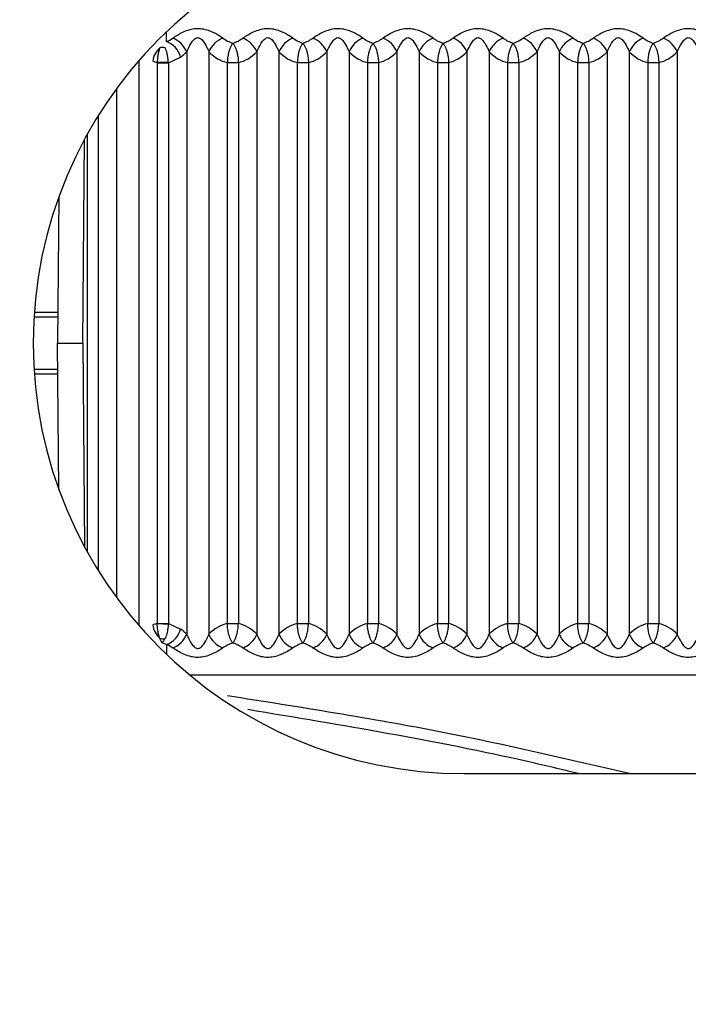
# Model space of a CAD drawing. Units: millimetres. Extents: x 150 to 4162, y 50 to 2920.
# Drawn here: x 1342 to 1361, y 980 to 1009 of the extents above; entities that cross this region are included whole.
import ezdxf

# ---------------------------------------------------------------- set-up
doc = ezdxf.new("R2010")
doc.units = ezdxf.units.MM
doc.header["$LTSCALE"] = 10
doc.layers.get('0').update_dxf_attribs({"color": 1})
doc.layers.add('157012', color=7, linetype='Continuous')
doc.layers.add('DIMENSION', color=3, linetype='Continuous')
doc.styles.add('SLDTEXTSTYLE0', font='TXT', dxfattribs={"width": 0.605})
doc.dimstyles.new('SLDDIMSTYLE1', dxfattribs={"dimtxt": 25, "dimasz": 25, "dimexe": 0, "dimexo": 0.0625, "dimgap": 6.25, "dimtad": 1, "dimdec": 0, "dimrnd": 1e-09, "dimzin": 12, "dimdsep": 46, "dimtxsty": 'SLDTEXTSTYLE0', "dimsah": 1, "dimcen": 0.09, "dimadec": 0, "dimazin": 3, "dimtfac": 1, "dimtdec": 0, "dimtofl": 0, "dimtmove": 0, "dimatfit": 3, "dimfxl": 0, "dimfrac": 2, "dimtolj": 1, "dimtzin": 12, "dimarcsym": 0})
doc.dimstyles.new('SLDDIMSTYLE4', dxfattribs={"dimtxt": 25, "dimasz": 25, "dimexe": 0, "dimexo": 0.0625, "dimgap": 6.25, "dimtad": 1, "dimdec": 0, "dimrnd": 1e-09, "dimzin": 12, "dimdsep": 46, "dimtxsty": 'SLDTEXTSTYLE0', "dimsah": 1, "dimcen": 0.09, "dimadec": 0, "dimazin": 3, "dimtfac": 1, "dimtdec": 0, "dimtmove": 0, "dimatfit": 0, "dimfxl": 0, "dimfrac": 2, "dimtolj": 1, "dimtzin": 12, "dimarcsym": 0})

# ---------------------------------------------------------------- blocks, each defined once
blk = doc.blocks.new('1115420-M_004__D_8')
at = {"layer": 'DIMENSION'}
for p, q in [((1256.475, 1182.088), (1256.475, 1294.965)), ((2392.9, 1019.357), (2392.9, 1294.965)), ((1256.475, 1284.965), (2392.9, 1284.965))]:
    blk.add_line(p, q, dxfattribs=at)
for points in [[(1256.475, 1284.965), (1281.475, 1281.119), (1281.475, 1288.812)], [(2392.9, 1284.965), (2367.9, 1288.812), (2367.9, 1281.119)]]:
    blk.add_solid(points, dxfattribs=at)
at = {"layer": 'DIMENSION', "insert": (1757.847, 1317.192), "char_height": 25, "attachment_point": 1, "style": 'SLDTEXTSTYLE0'}
blk.add_mtext('1136mm', dxfattribs=at)
blk = doc.blocks.new('1115420-M_004__D_9')
at = {"layer": 'DIMENSION'}
for p, q in [((1184.098, 1011.655), (1184.098, 1147.431)), ((1334.5, 1011.655), (1174.098, 1011.655)), ((1184.098, 1011.655), (1184.098, 987.06)), ((1334.5, 987.06), (1174.098, 987.06)), ((1184.098, 987.06), (1184.098, 938.983))]:
    blk.add_line(p, q, dxfattribs=at)
for points in [[(1184.098, 1011.655), (1187.944, 1036.655), (1180.252, 1036.655)], [(1184.098, 987.06), (1180.252, 962.06), (1187.944, 962.06)]]:
    blk.add_solid(points, dxfattribs=at)
at = {"layer": 'DIMENSION', "insert": (1151.871, 1052.015), "char_height": 25, "attachment_point": 1, "rotation": 90, "style": 'SLDTEXTSTYLE0'}
blk.add_mtext('25mm', dxfattribs=at)
blk = doc.blocks.new('1115420-M_004__D_10')
at = {"layer": 'DIMENSION'}
for p, q in [((1342.203, 979.357), (1342.203, 741.411)), ((1466.798, 979.357), (1466.798, 741.411)), ((1342.203, 751.411), (1466.798, 751.411)), ((1466.798, 751.411), (1600.164, 751.411))]:
    blk.add_line(p, q, dxfattribs=at)
for points in [[(1342.203, 751.411), (1367.203, 747.565), (1367.203, 755.257)], [(1466.798, 751.411), (1441.798, 755.257), (1441.798, 747.565)]]:
    blk.add_solid(points, dxfattribs=at)
at = {"layer": 'DIMENSION', "insert": (1485.65, 783.637), "char_height": 25, "attachment_point": 1, "style": 'SLDTEXTSTYLE0'}
blk.add_mtext('125mm', dxfattribs=at)
blk = doc.blocks.new('1115420-M_004_Top_view')
for p, q in [((-862.89, 208.61), (-862.89, 208.897)), ((-862.841, 208.007), (-862.493, 208.169)), ((-862.317, 208.32), (-862.317, 191.68)), ((-861.683, 208.32), (-861.683, 191.68)), ((-860.317, 208.32), (-860.317, 191.68)), ((-859.683, 208.32), (-859.683, 191.68)), ((-858.317, 208.32), (-858.317, 191.68)), ((-857.683, 208.32), (-857.683, 191.68)), ((-856.317, 208.32), (-856.317, 191.68)), ((-855.683, 208.32), (-855.683, 191.68)), ((-854.317, 208.32), (-854.317, 191.68)), ((-853.683, 208.32), (-853.683, 191.68)), ((-852.317, 208.32), (-852.317, 191.68)), ((-851.683, 208.32), (-851.683, 191.68)), ((-850.317, 208.32), (-850.317, 191.68)), ((-849.683, 208.32), (-849.683, 191.68)), ((-848.317, 208.32), (-848.317, 191.68)), ((-863.683, 208.066), (-863.683, 191.934)), ((-863.159, 208.013), (-863.159, 208.007)), ((-863.159, 208.007), (-863.159, 191.993)), ((-863.159, 208.007), (-862.841, 208.007)), ((-862.841, 208.007), (-862.842, 208.017)), ((-862.841, 208.007), (-862.841, 191.993)), ((-861.159, 208.013), (-861.159, 191.987)), ((-861.159, 208.013), (-860.841, 208.013)), ((-860.841, 208.013), (-860.841, 191.987)), ((-859.159, 208.013), (-859.159, 191.987)), ((-859.159, 208.013), (-858.841, 208.013)), ((-858.841, 208.013), (-858.841, 191.987)), ((-857.159, 208.013), (-857.159, 191.987)), ((-857.159, 208.013), (-856.841, 208.013)), ((-856.841, 208.013), (-856.841, 191.987)), ((-855.159, 208.013), (-855.159, 191.987)), ((-855.159, 208.013), (-854.841, 208.013)), ((-854.841, 208.013), (-854.841, 191.987)), ((-853.159, 208.013), (-853.159, 191.987)), ((-853.159, 208.013), (-852.841, 208.013)), ((-852.841, 208.013), (-852.841, 191.987)), ((-851.159, 208.013), (-851.159, 191.987)), ((-851.159, 208.013), (-850.841, 208.013)), ((-850.841, 208.013), (-850.841, 191.987)), ((-849.159, 208.013), (-849.159, 191.987)), ((-849.159, 208.013), (-848.841, 208.013)), ((-848.841, 208.013), (-848.841, 191.987)), ((-864.317, 207.271), (-864.317, 192.729)), ((-864.841, 206.496), (-864.841, 193.504)), ((-865.159, 205.956), (-865.159, 194.044)), ((-865.283, 200), (-865.232, 205.822)), ((-865.963, 204.184), (-866, 200)), ((-865.992, 200.877), (-866.666, 200.877)), ((-866.674, 200.75), (-865.993, 200.75)), ((-866, 200), (-865.283, 200)), ((-865.963, 195.816), (-866, 200)), ((-865.283, 200), (-865.232, 194.178)), ((-866.674, 199.25), (-865.993, 199.25)), ((-866.666, 199.123), (-865.992, 199.123)), ((-863.159, 191.987), (-863.159, 191.993)), ((-863.159, 191.993), (-862.841, 191.993)), ((-862.841, 191.993), (-862.842, 191.983)), ((-862.841, 191.993), (-862.493, 191.831)), ((-861.159, 191.987), (-860.841, 191.987)), ((-859.159, 191.987), (-858.841, 191.987)), ((-857.159, 191.987), (-856.841, 191.987)), ((-855.159, 191.987), (-854.841, 191.987)), ((-853.159, 191.987), (-852.841, 191.987)), ((-851.159, 191.987), (-850.841, 191.987)), ((-849.159, 191.987), (-848.841, 191.987)), ((-862.89, 191.39), (-863.016, 191.436)), ((-862.89, 191.39), (-862.89, 191.103)), ((-814.496, 190.509), (-862.219, 190.509)), ((-854.4, 187.703), (-754.4, 187.703))]:
    blk.add_line(p, q)
for centre, radius, start, end in [((-854.4, 200), 12.297, 90, 270), ((-862.971, 208.053), 0.706, 22.235, 68.6708), ((-861.029, 208.053), 0.706, 111.3292, 157.765), ((-860.971, 208.053), 0.706, 22.235, 68.6708), ((-859.029, 208.053), 0.706, 111.3292, 157.765), ((-858.971, 208.053), 0.706, 22.235, 68.6708), ((-857.029, 208.053), 0.706, 111.3292, 157.765), ((-856.971, 208.053), 0.706, 22.235, 68.6708), ((-855.029, 208.053), 0.706, 111.3292, 157.765), ((-854.971, 208.053), 0.706, 22.235, 68.6708), ((-853.029, 208.053), 0.706, 111.3292, 157.765), ((-852.971, 208.053), 0.706, 22.235, 68.6708), ((-851.029, 208.053), 0.706, 111.3292, 157.765), ((-850.971, 208.053), 0.706, 22.235, 68.6708), ((-849.029, 208.053), 0.706, 111.3292, 157.765), ((-848.971, 208.053), 0.706, 22.235, 68.6708), ((-862.67, 207.967), 0.622, 131.4889, 172.2288), ((-863.003, 208.21), 0.237, 73.204, 109.5562), ((-863.11, 208.013), 0.636, 14.2206, 69.7508), ((-862.882, 198.242), 9.775, 89.7653, 91.6236), ((-862.67, 192.033), 0.622, 187.7712, 228.5111), ((-862.882, 201.758), 9.775, 268.3764, 270.2347), ((-863.11, 191.987), 0.636, 290.2492, 345.7794), ((-863.003, 191.79), 0.237, 250.4438, 286.796), ((-862.971, 191.947), 0.706, 291.3292, 337.765), ((-861.029, 191.947), 0.706, 202.235, 248.6708), ((-860.971, 191.947), 0.706, 291.3292, 337.765), ((-859.029, 191.947), 0.706, 202.235, 248.6708), ((-858.971, 191.947), 0.706, 291.3292, 337.765), ((-857.029, 191.947), 0.706, 202.235, 248.6708), ((-856.971, 191.947), 0.706, 291.3292, 337.765), ((-855.029, 191.947), 0.706, 202.235, 248.6708), ((-854.971, 191.947), 0.706, 291.3292, 337.765), ((-853.029, 191.947), 0.706, 202.235, 248.6708), ((-852.971, 191.947), 0.706, 291.3292, 337.765), ((-851.029, 191.947), 0.706, 202.235, 248.6708), ((-850.971, 191.947), 0.706, 291.3292, 337.765), ((-849.029, 191.947), 0.706, 202.235, 248.6708), ((-848.971, 191.947), 0.706, 291.3292, 337.765)]:
    blk.add_arc(centre, radius, start, end)
for centre, major_axis, ratio, start_param, end_param in [((-863.433, 209.491), (1.151, 0), 0.868817, 5.20405, 5.387065), ((-860.567, 209.491), (1.151, 0), 0.868817, 4.037713, 4.32672), ((-861.433, 209.491), (1.151, 0), 0.868817, 5.098058, 5.387065), ((-858.567, 209.491), (1.151, 0), 0.868817, 4.037713, 4.32672), ((-859.433, 209.491), (1.151, 0), 0.868817, 5.098058, 5.387065), ((-856.567, 209.491), (1.151, 0), 0.868817, 4.037713, 4.32672), ((-857.433, 209.491), (1.151, 0), 0.868817, 5.098058, 5.387065), ((-854.567, 209.491), (1.151, 0), 0.868817, 4.037713, 4.32672), ((-855.433, 209.491), (1.151, 0), 0.868817, 5.098058, 5.387065), ((-852.567, 209.491), (1.151, 0), 0.868817, 4.037713, 4.32672), ((-853.433, 209.491), (1.151, 0), 0.868817, 5.098058, 5.387065), ((-850.567, 209.491), (1.151, 0), 0.868817, 4.037713, 4.32672), ((-851.433, 209.491), (1.151, 0), 0.868817, 5.098058, 5.387065), ((-848.567, 209.491), (1.151, 0), 0.868817, 4.037713, 4.32672), ((-849.433, 209.491), (1.151, 0), 0.868817, 5.098058, 5.387065), ((-863.036, 209.491), (0, 1.5), 0.767327, 3.633254, 3.816269), ((-860.964, 209.491), (0, 1.5), 0.767327, 2.466916, 2.971377), ((-861.036, 209.491), (0, 1.5), 0.767327, 3.311808, 3.816269), ((-858.964, 209.491), (0, 1.5), 0.767327, 2.466916, 2.971377), ((-859.036, 209.491), (0, 1.5), 0.767327, 3.311808, 3.816269), ((-856.964, 209.491), (0, 1.5), 0.767327, 2.466916, 2.971377), ((-857.036, 209.491), (0, 1.5), 0.767327, 3.311808, 3.816269), ((-854.964, 209.491), (0, 1.5), 0.767327, 2.466916, 2.971377), ((-855.036, 209.491), (0, 1.5), 0.767327, 3.311808, 3.816269), ((-852.964, 209.491), (0, 1.5), 0.767327, 2.466916, 2.971377), ((-853.036, 209.491), (0, 1.5), 0.767327, 3.311808, 3.816269), ((-850.964, 209.491), (0, 1.5), 0.767327, 2.466916, 2.971377), ((-851.036, 209.491), (0, 1.5), 0.767327, 3.311808, 3.816269), ((-848.964, 209.491), (0, 1.5), 0.767327, 2.466916, 2.971377), ((-849.036, 209.491), (0, 1.5), 0.767327, 3.311808, 3.816269), ((-862.964, 209.491), (0, 1.5), 0.767327, 2.857521, 2.971346), ((-862.964, 190.509), (0, 1.5), 0.767327, 0.170247, 0.284071), ((-863.036, 190.509), (0, 1.5), 0.767327, 5.608509, 5.791524), ((-860.964, 190.509), (0, 1.5), 0.767327, 0.170216, 0.674676), ((-861.036, 190.509), (0, 1.5), 0.767327, 5.608509, 6.11297), ((-858.964, 190.509), (0, 1.5), 0.767327, 0.170216, 0.674676), ((-859.036, 190.509), (0, 1.5), 0.767327, 5.608509, 6.11297), ((-856.964, 190.509), (0, 1.5), 0.767327, 0.170216, 0.674676), ((-857.036, 190.509), (0, 1.5), 0.767327, 5.608509, 6.11297), ((-854.964, 190.509), (0, 1.5), 0.767327, 0.170216, 0.674676), ((-855.036, 190.509), (0, 1.5), 0.767327, 5.608509, 6.11297), ((-852.964, 190.509), (0, 1.5), 0.767327, 0.170216, 0.674676), ((-853.036, 190.509), (0, 1.5), 0.767327, 5.608509, 6.11297), ((-850.964, 190.509), (0, 1.5), 0.767327, 0.170216, 0.674676), ((-851.036, 190.509), (0, 1.5), 0.767327, 5.608509, 6.11297), ((-848.964, 190.509), (0, 1.5), 0.767327, 0.170216, 0.674676), ((-849.036, 190.509), (0, 1.5), 0.767327, 5.608509, 6.11297), ((-863.433, 190.509), (1.151, 0), 0.868817, 0.89612, 1.079135), ((-860.567, 190.509), (1.151, 0), 0.868817, 1.956465, 2.245473), ((-861.433, 190.509), (1.151, 0), 0.868817, 0.89612, 1.185128), ((-858.567, 190.509), (1.151, 0), 0.868817, 1.956465, 2.245473), ((-859.433, 190.509), (1.151, 0), 0.868817, 0.89612, 1.185128), ((-856.567, 190.509), (1.151, 0), 0.868817, 1.956465, 2.245473), ((-857.433, 190.509), (1.151, 0), 0.868817, 0.89612, 1.185128), ((-854.567, 190.509), (1.151, 0), 0.868817, 1.956465, 2.245473), ((-855.433, 190.509), (1.151, 0), 0.868817, 0.89612, 1.185128), ((-852.567, 190.509), (1.151, 0), 0.868817, 1.956465, 2.245473), ((-853.433, 190.509), (1.151, 0), 0.868817, 0.89612, 1.185128), ((-850.567, 190.509), (1.151, 0), 0.868817, 1.956465, 2.245473), ((-851.433, 190.509), (1.151, 0), 0.868817, 0.89612, 1.185128), ((-848.567, 190.509), (1.151, 0), 0.868817, 1.956465, 2.245473), ((-849.433, 190.509), (1.151, 0), 0.868817, 0.89612, 1.185128)]:
    blk.add_ellipse(centre, major_axis=major_axis, ratio=ratio, start_param=start_param, end_param=end_param)
for points, knots in [([(-861.286, 208.71), (-861.335, 208.743), (-861.455, 208.821), (-861.659, 208.92), (-861.875, 208.977), (-862.06, 208.984), (-862.244, 208.95), (-862.477, 208.861), (-862.621, 208.769), (-862.714, 208.71)], [0, 0, 0, 0, 0.126338, 0.308594, 0.428273, 0.537619, 0.643563, 0.771224, 1, 1, 1, 1]), ([(-859.286, 208.71), (-859.335, 208.743), (-859.455, 208.821), (-859.659, 208.92), (-859.875, 208.977), (-860.06, 208.984), (-860.244, 208.95), (-860.477, 208.861), (-860.621, 208.769), (-860.714, 208.71)], [0, 0, 0, 0, 0.126338, 0.308594, 0.428273, 0.537619, 0.643563, 0.771224, 1, 1, 1, 1]), ([(-857.286, 208.71), (-857.335, 208.743), (-857.455, 208.821), (-857.659, 208.92), (-857.875, 208.977), (-858.06, 208.984), (-858.244, 208.95), (-858.477, 208.861), (-858.621, 208.769), (-858.714, 208.71)], [0, 0, 0, 0, 0.126338, 0.308594, 0.428273, 0.537619, 0.643563, 0.771224, 1, 1, 1, 1]), ([(-855.286, 208.71), (-855.335, 208.743), (-855.455, 208.821), (-855.659, 208.92), (-855.875, 208.977), (-856.06, 208.984), (-856.244, 208.95), (-856.477, 208.861), (-856.621, 208.769), (-856.714, 208.71)], [0, 0, 0, 0, 0.126338, 0.308594, 0.428273, 0.537619, 0.643563, 0.771224, 1, 1, 1, 1]), ([(-853.286, 208.71), (-853.335, 208.743), (-853.455, 208.821), (-853.659, 208.92), (-853.875, 208.977), (-854.06, 208.984), (-854.244, 208.95), (-854.477, 208.861), (-854.621, 208.769), (-854.714, 208.71)], [0, 0, 0, 0, 0.126338, 0.308594, 0.428273, 0.537619, 0.643563, 0.771224, 1, 1, 1, 1]), ([(-851.286, 208.71), (-851.335, 208.743), (-851.455, 208.821), (-851.659, 208.92), (-851.875, 208.977), (-852.06, 208.984), (-852.244, 208.95), (-852.477, 208.861), (-852.621, 208.769), (-852.714, 208.71)], [0, 0, 0, 0, 0.126338, 0.308594, 0.428273, 0.537619, 0.643563, 0.771224, 1, 1, 1, 1]), ([(-849.286, 208.71), (-849.335, 208.743), (-849.455, 208.821), (-849.659, 208.92), (-849.875, 208.977), (-850.06, 208.984), (-850.244, 208.95), (-850.477, 208.861), (-850.621, 208.769), (-850.714, 208.71)], [0, 0, 0, 0, 0.126338, 0.308594, 0.428273, 0.537619, 0.643563, 0.771224, 1, 1, 1, 1]), ([(-847.286, 208.71), (-847.335, 208.743), (-847.455, 208.821), (-847.659, 208.92), (-847.875, 208.977), (-848.06, 208.984), (-848.244, 208.95), (-848.477, 208.861), (-848.621, 208.769), (-848.714, 208.71)], [0, 0, 0, 0, 0.126338, 0.308594, 0.428273, 0.537619, 0.643563, 0.771224, 1, 1, 1, 1]), ([(-862.317, 208.32), (-862.279, 208.404), (-862.222, 208.528), (-862.125, 208.661), (-862.065, 208.707), (-862.024, 208.723), (-861.987, 208.726), (-861.948, 208.714), (-861.905, 208.686), (-861.83, 208.607), (-861.753, 208.476), (-861.704, 208.367), (-861.683, 208.32)], [0, 0, 0, 0, 0.27085, 0.395239, 0.448893, 0.475313, 0.510817, 0.548263, 0.582368, 0.648242, 0.845782, 1, 1, 1, 1]), ([(-860.317, 208.32), (-860.279, 208.404), (-860.222, 208.528), (-860.125, 208.661), (-860.065, 208.707), (-860.024, 208.723), (-859.987, 208.726), (-859.948, 208.714), (-859.905, 208.686), (-859.83, 208.607), (-859.753, 208.476), (-859.704, 208.367), (-859.683, 208.32)], [0, 0, 0, 0, 0.27085, 0.395239, 0.448893, 0.475313, 0.510817, 0.548263, 0.582368, 0.648242, 0.845782, 1, 1, 1, 1]), ([(-858.317, 208.32), (-858.279, 208.404), (-858.222, 208.528), (-858.125, 208.661), (-858.065, 208.707), (-858.024, 208.723), (-857.987, 208.726), (-857.948, 208.714), (-857.905, 208.686), (-857.83, 208.607), (-857.753, 208.476), (-857.704, 208.367), (-857.683, 208.32)], [0, 0, 0, 0, 0.27085, 0.395239, 0.448893, 0.475313, 0.510817, 0.548263, 0.582368, 0.648242, 0.845782, 1, 1, 1, 1]), ([(-856.317, 208.32), (-856.279, 208.404), (-856.222, 208.528), (-856.125, 208.661), (-856.065, 208.707), (-856.024, 208.723), (-855.987, 208.726), (-855.948, 208.714), (-855.905, 208.686), (-855.83, 208.607), (-855.753, 208.476), (-855.704, 208.367), (-855.683, 208.32)], [0, 0, 0, 0, 0.27085, 0.395239, 0.448893, 0.475313, 0.510817, 0.548263, 0.582368, 0.648242, 0.845782, 1, 1, 1, 1]), ([(-854.317, 208.32), (-854.279, 208.404), (-854.222, 208.528), (-854.125, 208.661), (-854.065, 208.707), (-854.024, 208.723), (-853.987, 208.726), (-853.948, 208.714), (-853.905, 208.686), (-853.83, 208.607), (-853.753, 208.476), (-853.704, 208.367), (-853.683, 208.32)], [0, 0, 0, 0, 0.27085, 0.395239, 0.448893, 0.475313, 0.510817, 0.548263, 0.582368, 0.648242, 0.845782, 1, 1, 1, 1]), ([(-852.317, 208.32), (-852.279, 208.404), (-852.222, 208.528), (-852.125, 208.661), (-852.065, 208.707), (-852.024, 208.723), (-851.987, 208.726), (-851.948, 208.714), (-851.905, 208.686), (-851.83, 208.607), (-851.753, 208.476), (-851.704, 208.367), (-851.683, 208.32)], [0, 0, 0, 0, 0.27085, 0.395239, 0.448893, 0.475313, 0.510817, 0.548263, 0.582368, 0.648242, 0.845782, 1, 1, 1, 1]), ([(-850.317, 208.32), (-850.279, 208.404), (-850.222, 208.528), (-850.125, 208.661), (-850.065, 208.707), (-850.024, 208.723), (-849.987, 208.726), (-849.948, 208.714), (-849.905, 208.686), (-849.83, 208.607), (-849.753, 208.476), (-849.704, 208.367), (-849.683, 208.32)], [0, 0, 0, 0, 0.27085, 0.395239, 0.448893, 0.475313, 0.510817, 0.548263, 0.582368, 0.648242, 0.845782, 1, 1, 1, 1]), ([(-848.317, 208.32), (-848.279, 208.404), (-848.222, 208.528), (-848.125, 208.661), (-848.065, 208.707), (-848.024, 208.723), (-847.987, 208.726), (-847.948, 208.714), (-847.905, 208.686), (-847.83, 208.607), (-847.753, 208.476), (-847.704, 208.367), (-847.683, 208.32)], [0, 0, 0, 0, 0.27085, 0.395239, 0.448893, 0.475313, 0.510817, 0.548263, 0.582368, 0.648242, 0.845782, 1, 1, 1, 1]), ([(-863.082, 208.433), (-863.093, 208.403), (-863.115, 208.342), (-863.14, 208.229), (-863.154, 208.115), (-863.157, 208.043), (-863.159, 208.013)], [0, 0, 0, 0, 0.272561, 0.566937, 0.815104, 1, 1, 1, 1]), ([(-862.842, 208.017), (-862.844, 208.047), (-862.848, 208.119), (-862.869, 208.255), (-862.901, 208.363), (-862.928, 208.423), (-862.934, 208.437)], [0, 0, 0, 0, 0.184477, 0.432684, 0.865816, 1, 1, 1, 1]), ([(-861, 208.565), (-861, 208.564), (-861.002, 208.563), (-861.005, 208.558), (-861.013, 208.548), (-861.035, 208.517), (-861.077, 208.442), (-861.121, 208.313), (-861.15, 208.154), (-861.156, 208.058), (-861.159, 208.013)], [0, 0, 0, 0, 0.005731, 0.018091, 0.044838, 0.112384, 0.308858, 0.622768, 0.823583, 1, 1, 1, 1]), ([(-861, 208.565), (-861, 208.564), (-860.998, 208.563), (-860.995, 208.558), (-860.987, 208.548), (-860.965, 208.517), (-860.923, 208.442), (-860.879, 208.313), (-860.85, 208.154), (-860.844, 208.058), (-860.841, 208.013)], [0, 0, 0, 0, 0.005731, 0.018091, 0.044838, 0.112384, 0.308858, 0.622768, 0.823583, 1, 1, 1, 1]), ([(-859, 208.565), (-859, 208.564), (-859.002, 208.563), (-859.005, 208.558), (-859.013, 208.548), (-859.035, 208.517), (-859.077, 208.442), (-859.121, 208.313), (-859.15, 208.154), (-859.156, 208.058), (-859.159, 208.013)], [0, 0, 0, 0, 0.005731, 0.018091, 0.044838, 0.112384, 0.308858, 0.622768, 0.823583, 1, 1, 1, 1]), ([(-859, 208.565), (-859, 208.564), (-858.998, 208.563), (-858.995, 208.558), (-858.987, 208.548), (-858.965, 208.517), (-858.923, 208.442), (-858.879, 208.313), (-858.85, 208.154), (-858.844, 208.058), (-858.841, 208.013)], [0, 0, 0, 0, 0.005731, 0.018091, 0.044838, 0.112384, 0.308858, 0.622768, 0.823583, 1, 1, 1, 1]), ([(-857, 208.565), (-857, 208.564), (-857.002, 208.563), (-857.005, 208.558), (-857.013, 208.548), (-857.035, 208.517), (-857.077, 208.442), (-857.121, 208.313), (-857.15, 208.154), (-857.156, 208.058), (-857.159, 208.013)], [0, 0, 0, 0, 0.005731, 0.018091, 0.044838, 0.112384, 0.308858, 0.622768, 0.823583, 1, 1, 1, 1]), ([(-857, 208.565), (-857, 208.564), (-856.998, 208.563), (-856.995, 208.558), (-856.987, 208.548), (-856.965, 208.517), (-856.923, 208.442), (-856.879, 208.313), (-856.85, 208.154), (-856.844, 208.058), (-856.841, 208.013)], [0, 0, 0, 0, 0.005731, 0.018091, 0.044838, 0.112384, 0.308858, 0.622768, 0.823583, 1, 1, 1, 1]), ([(-855, 208.565), (-855, 208.564), (-855.002, 208.563), (-855.005, 208.558), (-855.013, 208.548), (-855.035, 208.517), (-855.077, 208.442), (-855.121, 208.313), (-855.15, 208.154), (-855.156, 208.058), (-855.159, 208.013)], [0, 0, 0, 0, 0.005731, 0.018091, 0.044838, 0.112384, 0.308858, 0.622768, 0.823583, 1, 1, 1, 1]), ([(-855, 208.565), (-855, 208.564), (-854.998, 208.563), (-854.995, 208.558), (-854.987, 208.548), (-854.965, 208.517), (-854.923, 208.442), (-854.879, 208.313), (-854.85, 208.154), (-854.844, 208.058), (-854.841, 208.013)], [0, 0, 0, 0, 0.005731, 0.018091, 0.044838, 0.112384, 0.308858, 0.622768, 0.823583, 1, 1, 1, 1]), ([(-853, 208.565), (-853, 208.564), (-853.002, 208.563), (-853.005, 208.558), (-853.013, 208.548), (-853.035, 208.517), (-853.077, 208.442), (-853.121, 208.313), (-853.15, 208.154), (-853.156, 208.058), (-853.159, 208.013)], [0, 0, 0, 0, 0.005731, 0.018091, 0.044838, 0.112384, 0.308858, 0.622768, 0.823583, 1, 1, 1, 1]), ([(-853, 208.565), (-853, 208.564), (-852.998, 208.563), (-852.995, 208.558), (-852.987, 208.548), (-852.965, 208.517), (-852.923, 208.442), (-852.879, 208.313), (-852.85, 208.154), (-852.844, 208.058), (-852.841, 208.013)], [0, 0, 0, 0, 0.005731, 0.018091, 0.044838, 0.112384, 0.308858, 0.622768, 0.823583, 1, 1, 1, 1]), ([(-851, 208.565), (-851, 208.564), (-851.002, 208.563), (-851.005, 208.558), (-851.013, 208.548), (-851.035, 208.517), (-851.077, 208.442), (-851.121, 208.313), (-851.15, 208.154), (-851.156, 208.058), (-851.159, 208.013)], [0, 0, 0, 0, 0.005731, 0.018091, 0.044838, 0.112384, 0.308858, 0.622768, 0.823583, 1, 1, 1, 1]), ([(-851, 208.565), (-851, 208.564), (-850.998, 208.563), (-850.995, 208.558), (-850.987, 208.548), (-850.965, 208.517), (-850.923, 208.442), (-850.879, 208.313), (-850.85, 208.154), (-850.844, 208.058), (-850.841, 208.013)], [0, 0, 0, 0, 0.005731, 0.018091, 0.044838, 0.112384, 0.308858, 0.622768, 0.823583, 1, 1, 1, 1]), ([(-849, 208.565), (-849, 208.564), (-849.002, 208.563), (-849.005, 208.558), (-849.013, 208.548), (-849.035, 208.517), (-849.077, 208.442), (-849.121, 208.313), (-849.15, 208.154), (-849.156, 208.058), (-849.159, 208.013)], [0, 0, 0, 0, 0.005731, 0.018091, 0.044838, 0.112384, 0.308858, 0.622768, 0.823583, 1, 1, 1, 1]), ([(-849, 208.565), (-849, 208.564), (-848.998, 208.563), (-848.995, 208.558), (-848.987, 208.548), (-848.965, 208.517), (-848.923, 208.442), (-848.879, 208.313), (-848.85, 208.154), (-848.844, 208.058), (-848.841, 208.013)], [0, 0, 0, 0, 0.005731, 0.018091, 0.044838, 0.112384, 0.308858, 0.622768, 0.823583, 1, 1, 1, 1]), ([(-863.082, 191.567), (-863.093, 191.597), (-863.115, 191.658), (-863.14, 191.771), (-863.154, 191.885), (-863.157, 191.957), (-863.159, 191.987)], [0, 0, 0, 0, 0.272561, 0.566937, 0.815104, 1, 1, 1, 1]), ([(-862.842, 191.983), (-862.844, 191.953), (-862.848, 191.881), (-862.869, 191.745), (-862.901, 191.637), (-862.928, 191.577), (-862.934, 191.563)], [0, 0, 0, 0, 0.184477, 0.432684, 0.865816, 1, 1, 1, 1]), ([(-861, 191.435), (-861, 191.436), (-861.002, 191.437), (-861.005, 191.442), (-861.013, 191.452), (-861.035, 191.483), (-861.077, 191.558), (-861.121, 191.687), (-861.15, 191.846), (-861.156, 191.942), (-861.159, 191.987)], [0, 0, 0, 0, 0.005731, 0.018091, 0.044838, 0.112384, 0.308858, 0.622768, 0.823583, 1, 1, 1, 1]), ([(-861, 191.435), (-861, 191.436), (-860.998, 191.437), (-860.995, 191.442), (-860.987, 191.452), (-860.965, 191.483), (-860.923, 191.558), (-860.879, 191.687), (-860.85, 191.846), (-860.844, 191.942), (-860.841, 191.987)], [0, 0, 0, 0, 0.005731, 0.018091, 0.044838, 0.112384, 0.308858, 0.622768, 0.823583, 1, 1, 1, 1]), ([(-859, 191.435), (-859, 191.436), (-859.002, 191.437), (-859.005, 191.442), (-859.013, 191.452), (-859.035, 191.483), (-859.077, 191.558), (-859.121, 191.687), (-859.15, 191.846), (-859.156, 191.942), (-859.159, 191.987)], [0, 0, 0, 0, 0.005731, 0.018091, 0.044838, 0.112384, 0.308858, 0.622768, 0.823583, 1, 1, 1, 1]), ([(-859, 191.435), (-859, 191.436), (-858.998, 191.437), (-858.995, 191.442), (-858.987, 191.452), (-858.965, 191.483), (-858.923, 191.558), (-858.879, 191.687), (-858.85, 191.846), (-858.844, 191.942), (-858.841, 191.987)], [0, 0, 0, 0, 0.005731, 0.018091, 0.044838, 0.112384, 0.308858, 0.622768, 0.823583, 1, 1, 1, 1]), ([(-857, 191.435), (-857, 191.436), (-857.002, 191.437), (-857.005, 191.442), (-857.013, 191.452), (-857.035, 191.483), (-857.077, 191.558), (-857.121, 191.687), (-857.15, 191.846), (-857.156, 191.942), (-857.159, 191.987)], [0, 0, 0, 0, 0.005731, 0.018091, 0.044838, 0.112384, 0.308858, 0.622768, 0.823583, 1, 1, 1, 1]), ([(-857, 191.435), (-857, 191.436), (-856.998, 191.437), (-856.995, 191.442), (-856.987, 191.452), (-856.965, 191.483), (-856.923, 191.558), (-856.879, 191.687), (-856.85, 191.846), (-856.844, 191.942), (-856.841, 191.987)], [0, 0, 0, 0, 0.005731, 0.018091, 0.044838, 0.112384, 0.308858, 0.622768, 0.823583, 1, 1, 1, 1]), ([(-855, 191.435), (-855, 191.436), (-855.002, 191.437), (-855.005, 191.442), (-855.013, 191.452), (-855.035, 191.483), (-855.077, 191.558), (-855.121, 191.687), (-855.15, 191.846), (-855.156, 191.942), (-855.159, 191.987)], [0, 0, 0, 0, 0.005731, 0.018091, 0.044838, 0.112384, 0.308858, 0.622768, 0.823583, 1, 1, 1, 1]), ([(-855, 191.435), (-855, 191.436), (-854.998, 191.437), (-854.995, 191.442), (-854.987, 191.452), (-854.965, 191.483), (-854.923, 191.558), (-854.879, 191.687), (-854.85, 191.846), (-854.844, 191.942), (-854.841, 191.987)], [0, 0, 0, 0, 0.005731, 0.018091, 0.044838, 0.112384, 0.308858, 0.622768, 0.823583, 1, 1, 1, 1]), ([(-853, 191.435), (-853, 191.436), (-853.002, 191.437), (-853.005, 191.442), (-853.013, 191.452), (-853.035, 191.483), (-853.077, 191.558), (-853.121, 191.687), (-853.15, 191.846), (-853.156, 191.942), (-853.159, 191.987)], [0, 0, 0, 0, 0.005731, 0.018091, 0.044838, 0.112384, 0.308858, 0.622768, 0.823583, 1, 1, 1, 1]), ([(-853, 191.435), (-853, 191.436), (-852.998, 191.437), (-852.995, 191.442), (-852.987, 191.452), (-852.965, 191.483), (-852.923, 191.558), (-852.879, 191.687), (-852.85, 191.846), (-852.844, 191.942), (-852.841, 191.987)], [0, 0, 0, 0, 0.005731, 0.018091, 0.044838, 0.112384, 0.308858, 0.622768, 0.823583, 1, 1, 1, 1]), ([(-851, 191.435), (-851, 191.436), (-851.002, 191.437), (-851.005, 191.442), (-851.013, 191.452), (-851.035, 191.483), (-851.077, 191.558), (-851.121, 191.687), (-851.15, 191.846), (-851.156, 191.942), (-851.159, 191.987)], [0, 0, 0, 0, 0.005731, 0.018091, 0.044838, 0.112384, 0.308858, 0.622768, 0.823583, 1, 1, 1, 1]), ([(-851, 191.435), (-851, 191.436), (-850.998, 191.437), (-850.995, 191.442), (-850.987, 191.452), (-850.965, 191.483), (-850.923, 191.558), (-850.879, 191.687), (-850.85, 191.846), (-850.844, 191.942), (-850.841, 191.987)], [0, 0, 0, 0, 0.005731, 0.018091, 0.044838, 0.112384, 0.308858, 0.622768, 0.823583, 1, 1, 1, 1]), ([(-849, 191.435), (-849, 191.436), (-849.002, 191.437), (-849.005, 191.442), (-849.013, 191.452), (-849.035, 191.483), (-849.077, 191.558), (-849.121, 191.687), (-849.15, 191.846), (-849.156, 191.942), (-849.159, 191.987)], [0, 0, 0, 0, 0.005731, 0.018091, 0.044838, 0.112384, 0.308858, 0.622768, 0.823583, 1, 1, 1, 1]), ([(-849, 191.435), (-849, 191.436), (-848.998, 191.437), (-848.995, 191.442), (-848.987, 191.452), (-848.965, 191.483), (-848.923, 191.558), (-848.879, 191.687), (-848.85, 191.846), (-848.844, 191.942), (-848.841, 191.987)], [0, 0, 0, 0, 0.005731, 0.018091, 0.044838, 0.112384, 0.308858, 0.622768, 0.823583, 1, 1, 1, 1]), ([(-863.016, 191.436), (-863.016, 191.437), (-863.018, 191.439), (-863.021, 191.444), (-863.029, 191.455), (-863.05, 191.491), (-863.068, 191.534), (-863.082, 191.567)], [0, 0, 0, 0, 0.016606, 0.058589, 0.14383, 0.357277, 1, 1, 1, 1]), ([(-863.016, 191.436), (-863.016, 191.437), (-863.014, 191.439), (-863.009, 191.444), (-862.999, 191.456), (-862.973, 191.49), (-862.951, 191.532), (-862.934, 191.563)], [0, 0, 0, 0, 0.01678, 0.065388, 0.156464, 0.37783, 1, 1, 1, 1]), ([(-862.317, 191.68), (-862.279, 191.596), (-862.222, 191.472), (-862.125, 191.339), (-862.065, 191.293), (-862.024, 191.277), (-861.987, 191.274), (-861.948, 191.286), (-861.905, 191.314), (-861.83, 191.393), (-861.753, 191.524), (-861.704, 191.633), (-861.683, 191.68)], [0, 0, 0, 0, 0.27085, 0.395239, 0.448893, 0.475313, 0.510817, 0.548263, 0.582368, 0.648242, 0.845782, 1, 1, 1, 1]), ([(-860.317, 191.68), (-860.279, 191.596), (-860.222, 191.472), (-860.125, 191.339), (-860.065, 191.293), (-860.024, 191.277), (-859.987, 191.274), (-859.948, 191.286), (-859.905, 191.314), (-859.83, 191.393), (-859.753, 191.524), (-859.704, 191.633), (-859.683, 191.68)], [0, 0, 0, 0, 0.27085, 0.395239, 0.448893, 0.475313, 0.510817, 0.548263, 0.582368, 0.648242, 0.845782, 1, 1, 1, 1]), ([(-858.317, 191.68), (-858.279, 191.596), (-858.222, 191.472), (-858.125, 191.339), (-858.065, 191.293), (-858.024, 191.277), (-857.987, 191.274), (-857.948, 191.286), (-857.905, 191.314), (-857.83, 191.393), (-857.753, 191.524), (-857.704, 191.633), (-857.683, 191.68)], [0, 0, 0, 0, 0.27085, 0.395239, 0.448893, 0.475313, 0.510817, 0.548263, 0.582368, 0.648242, 0.845782, 1, 1, 1, 1]), ([(-856.317, 191.68), (-856.279, 191.596), (-856.222, 191.472), (-856.125, 191.339), (-856.065, 191.293), (-856.024, 191.277), (-855.987, 191.274), (-855.948, 191.286), (-855.905, 191.314), (-855.83, 191.393), (-855.753, 191.524), (-855.704, 191.633), (-855.683, 191.68)], [0, 0, 0, 0, 0.27085, 0.395239, 0.448893, 0.475313, 0.510817, 0.548263, 0.582368, 0.648242, 0.845782, 1, 1, 1, 1]), ([(-854.317, 191.68), (-854.279, 191.596), (-854.222, 191.472), (-854.125, 191.339), (-854.065, 191.293), (-854.024, 191.277), (-853.987, 191.274), (-853.948, 191.286), (-853.905, 191.314), (-853.83, 191.393), (-853.753, 191.524), (-853.704, 191.633), (-853.683, 191.68)], [0, 0, 0, 0, 0.27085, 0.395239, 0.448893, 0.475313, 0.510817, 0.548263, 0.582368, 0.648242, 0.845782, 1, 1, 1, 1]), ([(-852.317, 191.68), (-852.279, 191.596), (-852.222, 191.472), (-852.125, 191.339), (-852.065, 191.293), (-852.024, 191.277), (-851.987, 191.274), (-851.948, 191.286), (-851.905, 191.314), (-851.83, 191.393), (-851.753, 191.524), (-851.704, 191.633), (-851.683, 191.68)], [0, 0, 0, 0, 0.27085, 0.395239, 0.448893, 0.475313, 0.510817, 0.548263, 0.582368, 0.648242, 0.845782, 1, 1, 1, 1]), ([(-850.317, 191.68), (-850.279, 191.596), (-850.222, 191.472), (-850.125, 191.339), (-850.065, 191.293), (-850.024, 191.277), (-849.987, 191.274), (-849.948, 191.286), (-849.905, 191.314), (-849.83, 191.393), (-849.753, 191.524), (-849.704, 191.633), (-849.683, 191.68)], [0, 0, 0, 0, 0.27085, 0.395239, 0.448893, 0.475313, 0.510817, 0.548263, 0.582368, 0.648242, 0.845782, 1, 1, 1, 1]), ([(-848.317, 191.68), (-848.279, 191.596), (-848.222, 191.472), (-848.125, 191.339), (-848.065, 191.293), (-848.024, 191.277), (-847.987, 191.274), (-847.948, 191.286), (-847.905, 191.314), (-847.83, 191.393), (-847.753, 191.524), (-847.704, 191.633), (-847.683, 191.68)], [0, 0, 0, 0, 0.27085, 0.395239, 0.448893, 0.475313, 0.510817, 0.548263, 0.582368, 0.648242, 0.845782, 1, 1, 1, 1]), ([(-861.286, 191.29), (-861.335, 191.257), (-861.455, 191.179), (-861.659, 191.08), (-861.875, 191.023), (-862.06, 191.016), (-862.244, 191.05), (-862.477, 191.139), (-862.621, 191.231), (-862.714, 191.29)], [0, 0, 0, 0, 0.126338, 0.308594, 0.428273, 0.537619, 0.643563, 0.771224, 1, 1, 1, 1]), ([(-859.286, 191.29), (-859.335, 191.257), (-859.455, 191.179), (-859.659, 191.08), (-859.875, 191.023), (-860.06, 191.016), (-860.244, 191.05), (-860.477, 191.139), (-860.621, 191.231), (-860.714, 191.29)], [0, 0, 0, 0, 0.126338, 0.308594, 0.428273, 0.537619, 0.643563, 0.771224, 1, 1, 1, 1]), ([(-857.286, 191.29), (-857.335, 191.257), (-857.455, 191.179), (-857.659, 191.08), (-857.875, 191.023), (-858.06, 191.016), (-858.244, 191.05), (-858.477, 191.139), (-858.621, 191.231), (-858.714, 191.29)], [0, 0, 0, 0, 0.126338, 0.308594, 0.428273, 0.537619, 0.643563, 0.771224, 1, 1, 1, 1]), ([(-855.286, 191.29), (-855.335, 191.257), (-855.455, 191.179), (-855.659, 191.08), (-855.875, 191.023), (-856.06, 191.016), (-856.244, 191.05), (-856.477, 191.139), (-856.621, 191.231), (-856.714, 191.29)], [0, 0, 0, 0, 0.126338, 0.308594, 0.428273, 0.537619, 0.643563, 0.771224, 1, 1, 1, 1]), ([(-853.286, 191.29), (-853.335, 191.257), (-853.455, 191.179), (-853.659, 191.08), (-853.875, 191.023), (-854.06, 191.016), (-854.244, 191.05), (-854.477, 191.139), (-854.621, 191.231), (-854.714, 191.29)], [0, 0, 0, 0, 0.126338, 0.308594, 0.428273, 0.537619, 0.643563, 0.771224, 1, 1, 1, 1]), ([(-851.286, 191.29), (-851.335, 191.257), (-851.455, 191.179), (-851.659, 191.08), (-851.875, 191.023), (-852.06, 191.016), (-852.244, 191.05), (-852.477, 191.139), (-852.621, 191.231), (-852.714, 191.29)], [0, 0, 0, 0, 0.126338, 0.308594, 0.428273, 0.537619, 0.643563, 0.771224, 1, 1, 1, 1]), ([(-849.286, 191.29), (-849.335, 191.257), (-849.455, 191.179), (-849.659, 191.08), (-849.875, 191.023), (-850.06, 191.016), (-850.244, 191.05), (-850.477, 191.139), (-850.621, 191.231), (-850.714, 191.29)], [0, 0, 0, 0, 0.126338, 0.308594, 0.428273, 0.537619, 0.643563, 0.771224, 1, 1, 1, 1]), ([(-847.286, 191.29), (-847.335, 191.257), (-847.455, 191.179), (-847.659, 191.08), (-847.875, 191.023), (-848.06, 191.016), (-848.244, 191.05), (-848.477, 191.139), (-848.621, 191.231), (-848.714, 191.29)], [0, 0, 0, 0, 0.126338, 0.308594, 0.428273, 0.537619, 0.643563, 0.771224, 1, 1, 1, 1]), ([(-861.155, 189.932), (-859.1, 189.61), (-855.234, 189.004), (-851.423, 188.118), (-849.638, 187.703)], [0, 0, 0, 0, 0.531545, 1, 1, 1, 1]), ([(-851.133, 187.703), (-851.606, 187.816), (-854.725, 188.561), (-857.89, 189.084), (-860.575, 189.529)], [0, 0, 0, 0, 0.1516695, 1, 1, 1, 1])]:
    blk.add_open_spline(points, degree=3, knots=knots)

msp = doc.modelspace()

# ---------------------------------------------------------------- block references
at = {"layer": '157012'}
msp.add_blockref('1115420-M_004_Top_view', (2208.9, 799.357), dxfattribs=at)

# ---------------------------------------------------------------- dimensions: what is measured, and where the dimension line sits
at = {"layer": 'DIMENSION'}
for base, p1, p2, angle, dimstyle, picture, middle in [((2392.9, 1284.965), (1256.475, 1162.088), (2392.9, 999.357), 0, 'SLDDIMSTYLE1', '1115420-M_004__D_8', (1824.653, 1284.965)), ((1184.098, 987.06), (1354.5, 1011.655), (1354.5, 987.06), 90, 'SLDDIMSTYLE4', '1115420-M_004__D_9', (1184.098, 1099.723)), ((1466.798, 751.411), (1342.203, 999.357), (1466.798, 999.357), 0, 'SLDDIMSTYLE1', '1115420-M_004__D_10', (1542.907, 751.411))]:
    dim = msp.add_linear_dim(base=base, p1=p1, p2=p2, angle=angle, dimstyle=dimstyle, dxfattribs=at)
    dim.commit()
    dim.dimension.update_dxf_attribs({"geometry": picture, "text_midpoint": middle, "dimtype": 160})

doc.saveas('drawing.dxf')
